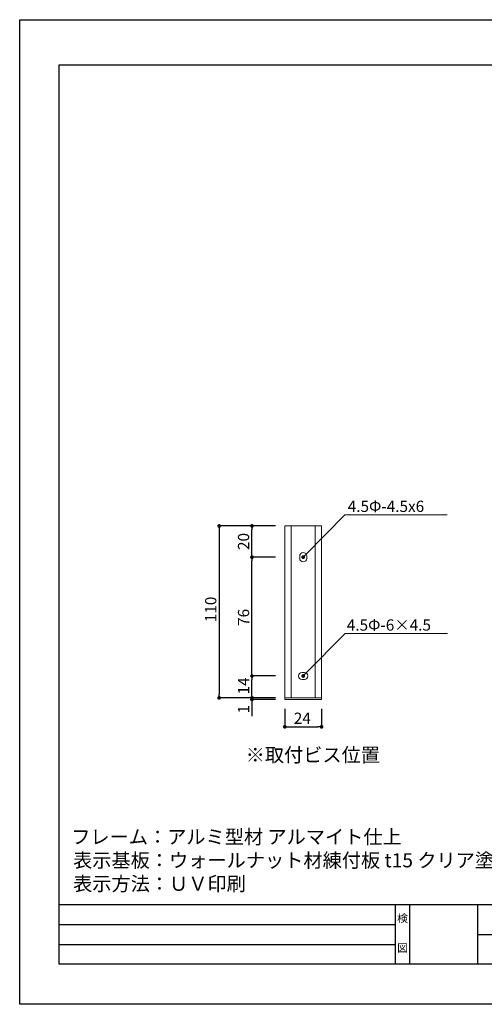
# Model space of a CAD drawing. Units: millimetres. Extents: x 3551 to 3848, y 2723 to 2933.
# Drawn here: x 3551 to 3650, y 2723 to 2933 of the extents above; entities that cross this region are included whole.
import ezdxf
from ezdxf.enums import TextEntityAlignment as Align

# ---------------------------------------------------------------- set-up
doc = ezdxf.new("R2010")
doc.units = ezdxf.units.MM
for name, color, linetype in [('寸法', 2, 'Continuous'), ('本体1', 7, 'Continuous'), ('本体2', 11, 'Continuous'), ('枠ライン', 9, 'Continuous'), ('枠文字', 4, 'Continuous'), ('注釈', 2, 'Continuous')]:
    doc.layers.add(name, color=color, linetype=linetype)
doc.styles.add('角ゴ', font='txt.shx', dxfattribs={"bigfont": 'extfont.shx'})

msp = doc.modelspace()

# ---------------------------------------------------------------- linework, layer by layer
at = {"layer": '寸法', "ltscale": 2}
for p, q in [((3605.36, 2825.04), (3593.36, 2825.04)), ((3605.36, 2825.04), (3600.36, 2825.04)), ((3593.36, 2824.24), (3593.36, 2789.17)), ((3600.36, 2819.17), (3600.36, 2824.24)), ((3605.36, 2818.37), (3600.36, 2818.37)), ((3605.36, 2818.37), (3600.36, 2818.37)), ((3600.36, 2793.84), (3600.36, 2817.57)), ((3605.36, 2793.04), (3600.36, 2793.04)), ((3605.36, 2793.04), (3600.36, 2793.04)), ((3600.36, 2789.17), (3600.36, 2792.24)), ((3600.36, 2789.17), (3600.36, 2789.97)), ((3605.36, 2788.37), (3593.36, 2788.37)), ((3605.36, 2788.37), (3600.36, 2788.37)), ((3605.36, 2788.37), (3600.36, 2788.37)), ((3605.36, 2788.04), (3600.36, 2788.04)), ((3600.36, 2787.24), (3600.36, 2784.44))]:
    msp.add_line(p, q, dxfattribs=at)
at = {"layer": '寸法', "linetype": 'ByBlock'}
for p, q in [((3593.36, 2824.64), (3593.36, 2824.24)), ((3600.36, 2824.64), (3600.36, 2824.24)), ((3600.36, 2818.77), (3600.36, 2819.17)), ((3600.36, 2817.97), (3600.36, 2817.57)), ((3600.36, 2793.44), (3600.36, 2793.84)), ((3600.36, 2792.64), (3600.36, 2792.24)), ((3593.36, 2788.77), (3593.36, 2789.17)), ((3600.36, 2788.77), (3600.36, 2789.17)), ((3600.36, 2788.77), (3600.36, 2789.17)), ((3600.36, 2787.64), (3600.36, 2787.24)), ((3607.76, 2782.2), (3608.16, 2782.2)), ((3614.8, 2782.2), (3614.4, 2782.2))]:
    msp.add_line(p, q, dxfattribs=at)
at = {"layer": '寸法'}
for p, q in [((3607.36, 2786.04), (3607.36, 2782.2)), ((3615.2, 2786.04), (3615.2, 2782.2)), ((3608.16, 2782.2), (3614.4, 2782.2))]:
    msp.add_line(p, q, dxfattribs=at)
at = {"layer": '寸法', "linetype": 'ByBlock', "const_width": 0.4}
for points in [[(3593.36, 2824.84, 1), (3593.36, 2825.24, 1)], [(3600.36, 2824.84, 1), (3600.36, 2825.24, 1)], [(3600.36, 2818.17, 1), (3600.36, 2818.57, 1)], [(3600.36, 2818.57, 1), (3600.36, 2818.17, 1)], [(3600.36, 2792.84, 1), (3600.36, 2793.24, 1)], [(3600.36, 2793.24, 1), (3600.36, 2792.84, 1)], [(3593.36, 2788.57, 1), (3593.36, 2788.17, 1)], [(3600.36, 2788.57, 1), (3600.36, 2788.17, 1)], [(3600.36, 2788.57, 1), (3600.36, 2788.17, 1)], [(3600.36, 2787.84, 1), (3600.36, 2788.24, 1)], [(3607.56, 2782.2, 1), (3607.16, 2782.2, 1)], [(3615, 2782.2, 1), (3615.4, 2782.2, 1)]]:
    msp.add_lwpolyline(points, format="xyb", close=True, dxfattribs=at)
at = {"layer": '本体1', "lineweight": 5}
for p, q in [((3607.36, 2825.04), (3615.2, 2825.04)), ((3607.36, 2825.04), (3615.2, 2825.04)), ((3607.36, 2825.04), (3607.36, 2788.04)), ((3608.7, 2825.04), (3613.86, 2825.04)), ((3608.7, 2825.04), (3608.7, 2788.37)), ((3613.86, 2825.04), (3613.86, 2788.37)), ((3615.2, 2825.04), (3615.2, 2788.04)), ((3610.53, 2818.12), (3610.53, 2818.62)), ((3610.53, 2818.12), (3610.53, 2818.62)), ((3612.03, 2818.12), (3612.03, 2818.62)), ((3612.03, 2818.12), (3612.03, 2818.62)), ((3611.53, 2793.79), (3611.03, 2793.79)), ((3611.53, 2792.29), (3611.03, 2792.29)), ((3615.2, 2788.04), (3607.36, 2788.04))]:
    msp.add_line(p, q, dxfattribs=at)
for centre, start, end in [((3611.28, 2818.62), 0, 180), ((3611.28, 2818.62), 0, 180), ((3611.28, 2818.62), 0, 180), ((3611.28, 2818.12), 180, 0), ((3611.03, 2793.04), 90, 270), ((3611.03, 2793.04), 90, 270), ((3611.53, 2793.04), 270, 90)]:
    msp.add_arc(centre, 0.75, start, end, dxfattribs=at)
at = {"layer": '本体2', "lineweight": 5}
msp.add_line((3615.2, 2788.37), (3607.36, 2788.37), dxfattribs=at)
at = {"layer": '枠ライン', "ltscale": 0.3}
for p, q in [((3550.82, 2933.01), (3847.82, 2933.01)), ((3550.82, 2723.01), (3550.82, 2933.01)), ((3559.21, 2923.37), (3839.43, 2923.37)), ((3559.21, 2731.55), (3559.21, 2923.37)), ((3839.43, 2731.55), (3559.21, 2731.55)), ((3847.82, 2723.01), (3550.82, 2723.01))]:
    msp.add_line(p, q, dxfattribs=at)
at = {"layer": '枠ライン'}
for p, q in [((3839.43, 2744.23), (3559.21, 2744.23)), ((3630.97, 2731.55), (3630.97, 2744.23)), ((3633.97, 2744.23), (3633.97, 2731.55)), ((3648.47, 2744.23), (3648.47, 2731.55)), ((3648.47, 2744.23), (3648.47, 2731.55)), ((3559.21, 2740.01), (3630.97, 2740.01)), ((3648.47, 2737.89), (3675.73, 2737.89)), ((3559.21, 2735.78), (3630.97, 2735.78))]:
    msp.add_line(p, q, dxfattribs=at)
at = {"layer": '注釈', "ltscale": 0.3}
for p, q in [((3611.84, 2818.96), (3620.19, 2827.42)), ((3611.84, 2793.61), (3620.24, 2802.12))]:
    msp.add_line(p, q, dxfattribs=at)
at = {"layer": '注釈', "lineweight": 5}
for p, q in [((3620.19, 2827.42), (3641.99, 2827.42)), ((3620.24, 2802.12), (3642.03, 2802.12))]:
    msp.add_line(p, q, dxfattribs=at)
at = {"layer": '注釈', "linetype": 'ByBlock'}
for p, q in [((3611.56, 2818.67), (3611.84, 2818.96)), ((3611.56, 2793.32), (3611.84, 2793.61))]:
    msp.add_line(p, q, dxfattribs=at)
at = {"layer": '注釈', "linetype": 'ByBlock', "const_width": 0.4}
for points in [[(3611.42, 2818.53, 1), (3611.14, 2818.25, 1)], [(3611.42, 2793.18, 1), (3611.14, 2792.9, 1)]]:
    msp.add_lwpolyline(points, format="xyb", close=True, dxfattribs=at)

# ---------------------------------------------------------------- texts
at = {"layer": '寸法', "style": '角ゴ'}
for s, p in [('20', (3599.76, 2819.91)), ('110', (3592.76, 2804.51)), ('76', (3599.76, 2803.71)), ('14', (3599.76, 2789.11)), ('1', (3599.76, 2785.04))]:
    msp.add_text(s, height=2.4, rotation=90, dxfattribs=at).set_placement(p)
msp.add_text('24', height=2.4, dxfattribs=at).set_placement((3609.28, 2782.82))
at = {"layer": '枠文字', "style": '角ゴ'}
for s, p in [('検', (3632.47, 2740.51)), ('図', (3632.47, 2734.19))]:
    msp.add_text(s, height=1.69, dxfattribs=at).set_placement(p, align=Align.CENTER)
at = {"layer": '注釈', "lineweight": 5, "style": '角ゴ'}
for s, height, p in [('4.5Φ-4.5x6', 2.4, (3620.78, 2828.02)), ('4.5Φ-6×4.5', 2.4, (3620.58, 2802.71)), ('※取付ビス位置', 3, (3599.01, 2774.7))]:
    msp.add_text(s, height=height, dxfattribs=at).set_placement(p)
at = {"layer": '注釈', "style": '角ゴ'}
for s, p in [('フレーム：アルミ型材 アルマイト仕上', (3561.81, 2757.23)), ('表示基板：ウォールナット材練付板 t15 クリア塗装仕上', (3562.21, 2752.23)), ('表示方法：ＵＶ印刷', (3562.21, 2747.23))]:
    msp.add_text(s, height=3, dxfattribs=at).set_placement(p)

doc.saveas('drawing.dxf')
